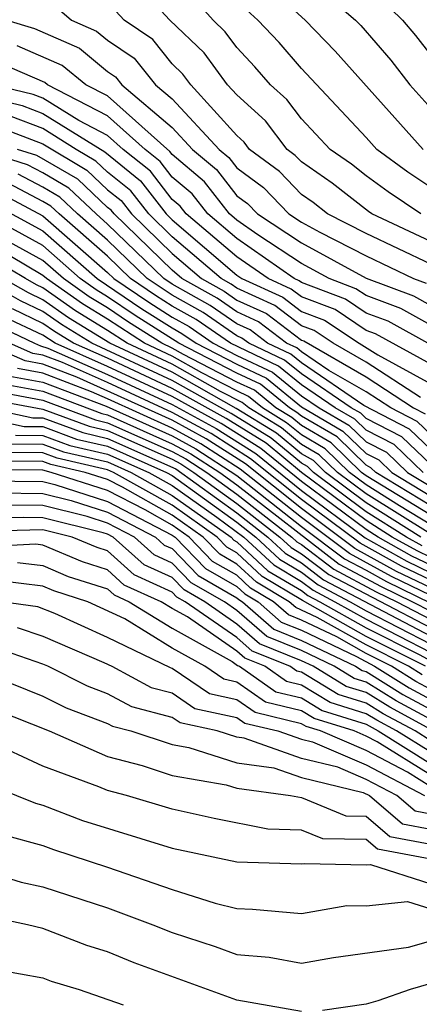
# Model space of a CAD drawing. Units: inches. Extents: x 2580000 to 2583000, y 1488000 to 1491000.
# Drawn here: x 2580582 to 2580595, y 1488059 to 1488089 of the extents above; entities that cross this region are included whole.
import ezdxf

# ---------------------------------------------------------------- set-up
doc = ezdxf.new("R2010")
doc.units = ezdxf.units.IN
doc.header["$MEASUREMENT"] = 0
doc.layers.add('LD25801488_2ft', color=206, linetype='Continuous')

msp = doc.modelspace()

# ---------------------------------------------------------------- linework, layer by layer
at = {"layer": 'LD25801488_2ft'}
for points, elevation in [([(2580595, 1488082.149), (2580593.177, 1488083), (2580593.071, 1488083.071), (2580591.949, 1488083.949), (2580591, 1488084.61), (2580590.808, 1488084.808), (2580590.551, 1488085), (2580589.884, 1488085.884), (2580589, 1488086.682), (2580588.712, 1488087), (2580587.984, 1488087.984), (2580586.931, 1488089), (2580585, 1488091.084)], 11008), ([(2580594.694, 1488083), (2580593.681, 1488083.681), (2580593, 1488084.184), (2580592.543, 1488084.543), (2580591.887, 1488085), (2580591, 1488085.942), (2580590.545, 1488086.545), (2580590.041, 1488087), (2580589.558, 1488087.558), (2580589, 1488088.149), (2580588.638, 1488088.638), (2580588.264, 1488089), (2580587, 1488090.424)], 11010), ([(2580591, 1488090.432), (2580592.67, 1488089), (2580592.832, 1488088.833), (2580593.758, 1488087.758), (2580594.352, 1488087), (2580595, 1488086.277)], 11016), ([(2580590.008, 1488090.008), (2580591.108, 1488089), (2580592.04, 1488088.04), (2580594.766, 1488085)], 11014), ([(2580593, 1488090.1), (2580594.119, 1488089), (2580594.524, 1488088.524), (2580595, 1488087.917)], 11018), ([(2580583, 1488089.769), (2580583.885, 1488089), (2580584.66, 1488088.659), (2580585, 1488088.381), (2580585.822, 1488087.822), (2580586.484, 1488087), (2580587, 1488086.56), (2580588.453, 1488085), (2580588.751, 1488084.751), (2580589, 1488084.428), (2580589.819, 1488083.819), (2580590.609, 1488083), (2580591, 1488082.742), (2580591.565, 1488082.435), (2580593, 1488081.704), (2580594.462, 1488081), (2580594.853, 1488080.853)], 11004), ([(2580595, 1488081.442), (2580593, 1488082.392), (2580591.807, 1488083), (2580591.355, 1488083.355), (2580591, 1488083.602), (2580590.314, 1488084.314), (2580589.391, 1488085), (2580589.223, 1488085.223), (2580589, 1488085.424), (2580587.573, 1488087), (2580587.329, 1488087.329), (2580587, 1488087.649), (2580586.397, 1488088.397), (2580585.511, 1488089), (2580585, 1488089.551)], 11006), ([(2580595, 1488083.814), (2580594.291, 1488084.291), (2580593.331, 1488085), (2580593, 1488085.371), (2580591, 1488087.501), (2580590.305, 1488088.305), (2580589.648, 1488089), (2580589.311, 1488089.311)], 11012), ([(2580581.888, 1488089), (2580582.738, 1488088.738), (2580584.128, 1488088.128), (2580585, 1488087.414), (2580585.246, 1488087.246), (2580585.445, 1488087), (2580587, 1488085.675), (2580587.629, 1488085), (2580588.374, 1488084.374), (2580589, 1488083.565), (2580589.324, 1488083.324), (2580589.637, 1488083), (2580591, 1488082.103), (2580593, 1488081.016), (2580594.461, 1488080.461), (2580595, 1488080.164)], 11002), ([(2580595, 1488079.556), (2580594.069, 1488080.069), (2580593, 1488080.472), (2580592.684, 1488080.684), (2580591.851, 1488081), (2580591, 1488081.463), (2580589.645, 1488082.355), (2580589, 1488082.805), (2580588.77, 1488083), (2580587.998, 1488083.998), (2580587, 1488084.836), (2580586.928, 1488084.928), (2580585, 1488086.651), (2580584.325, 1488087), (2580583.596, 1488087.596), (2580582.203, 1488088.203)], 11000), ([(2580595, 1488078.949), (2580593.677, 1488079.677), (2580593, 1488079.933), (2580592.361, 1488080.361), (2580591, 1488080.877), (2580590.93, 1488080.93), (2580590.777, 1488081), (2580589, 1488082.24), (2580588.102, 1488083), (2580587.621, 1488083.621), (2580587, 1488084.143), (2580586.626, 1488084.626), (2580586.159, 1488085), (2580585, 1488086.041), (2580583.143, 1488087), (2580583.064, 1488087.065), (2580581.67, 1488087.67)], 10998), ([(2580595, 1488078.348), (2580593.285, 1488079.285), (2580593, 1488079.393), (2580592.038, 1488080.038), (2580591, 1488080.431), (2580590.677, 1488080.677), (2580589.966, 1488081), (2580589, 1488081.674), (2580587.434, 1488083), (2580587.245, 1488083.245), (2580587, 1488083.451), (2580586.324, 1488084.323), (2580585.48, 1488085), (2580585, 1488085.431), (2580584.109, 1488085.891), (2580583, 1488086.585), (2580582.701, 1488086.701), (2580581.449, 1488087)], 10996), ([(2580581, 1488086.686), (2580582.361, 1488086.361), (2580583, 1488086.113), (2580584.918, 1488084.918), (2580586.021, 1488084.021), (2580586.812, 1488083), (2580587, 1488082.818), (2580589, 1488081.109), (2580589.156, 1488081), (2580590.424, 1488080.424), (2580591, 1488079.986), (2580591.715, 1488079.715), (2580592.781, 1488079), (2580593.36, 1488078.64), (2580595, 1488077.747)], 10994), ([(2580594.68, 1488077.32), (2580593, 1488078.414), (2580591.976, 1488079), (2580591.392, 1488079.392), (2580591, 1488079.54), (2580590.171, 1488080.171), (2580589, 1488080.703), (2580588.825, 1488080.824), (2580588.511, 1488081), (2580587, 1488082.297), (2580586.276, 1488083), (2580585.719, 1488083.719), (2580585, 1488084.295), (2580584.639, 1488084.639), (2580584.024, 1488085), (2580583, 1488085.641), (2580582.021, 1488086.021)], 10992), ([(2580581.681, 1488085.681), (2580583, 1488085.168), (2580584.36, 1488084.36), (2580585, 1488083.75), (2580585.416, 1488083.416), (2580585.739, 1488083), (2580587, 1488081.777), (2580587.904, 1488081), (2580588.607, 1488080.607), (2580589, 1488080.334), (2580589.917, 1488079.917), (2580591, 1488079.095), (2580591.069, 1488079.069), (2580593, 1488077.954), (2580594.464, 1488077), (2580594.819, 1488076.819)], 10990), ([(2580595, 1488075.709), (2580594.341, 1488076.342), (2580592.924, 1488077.076), (2580591, 1488078.393), (2580590.665, 1488078.665), (2580589.951, 1488079), (2580589.411, 1488079.411), (2580589, 1488079.598), (2580588.172, 1488080.172), (2580587, 1488080.827), (2580586.739, 1488081), (2580585, 1488082.689), (2580584.643, 1488083), (2580583.802, 1488083.802), (2580583, 1488084.272), (2580582.523, 1488084.523), (2580581, 1488085.002)], 10986), ([(2580595, 1488076.178), (2580594.58, 1488076.58), (2580593.757, 1488077), (2580593, 1488077.493), (2580591.848, 1488078.152), (2580591, 1488078.733), (2580590.852, 1488078.852), (2580590.538, 1488079), (2580589.664, 1488079.664), (2580589, 1488079.966), (2580588.389, 1488080.389), (2580587.298, 1488081), (2580587, 1488081.256), (2580585.202, 1488083), (2580585.114, 1488083.114), (2580585, 1488083.205), (2580584.08, 1488084.081), (2580582.813, 1488084.813), (2580582.219, 1488085)], 10988), ([(2580595, 1488075.241), (2580594.103, 1488076.103), (2580593, 1488076.665), (2580592.83, 1488076.83), (2580592.539, 1488077), (2580591, 1488078.053), (2580590.478, 1488078.478), (2580589.365, 1488079), (2580589.158, 1488079.158), (2580589, 1488079.229), (2580587.954, 1488079.954), (2580587, 1488080.488), (2580586.225, 1488081), (2580585, 1488082.19), (2580584.071, 1488083), (2580583.522, 1488083.522), (2580583, 1488083.829), (2580582.233, 1488084.233)], 10984), ([(2580594.764, 1488075), (2580593.864, 1488075.864), (2580593, 1488076.304), (2580592.647, 1488076.647), (2580592.043, 1488077), (2580591, 1488077.714), (2580590.291, 1488078.291), (2580588.8, 1488079), (2580587.737, 1488079.737), (2580587, 1488080.149), (2580586.48, 1488080.48), (2580585.711, 1488081), (2580585, 1488081.691), (2580583.499, 1488083), (2580583.243, 1488083.243), (2580583, 1488083.386), (2580581.943, 1488083.943)], 10982), ([(2580581.653, 1488083.653), (2580583, 1488082.941), (2580585, 1488081.192), (2580585.198, 1488081), (2580586.273, 1488080.273), (2580587, 1488079.81), (2580587.519, 1488079.519), (2580588.268, 1488079), (2580589, 1488078.621), (2580590.103, 1488078.104), (2580591, 1488077.375), (2580591.547, 1488077), (2580592.464, 1488076.464), (2580593, 1488075.944), (2580593.625, 1488075.625), (2580594.276, 1488075), (2580595, 1488074.562)], 10980), ([(2580581.363, 1488083.363), (2580583, 1488082.481), (2580584.679, 1488081), (2580586.065, 1488080.065), (2580587, 1488079.471), (2580587.302, 1488079.302), (2580587.737, 1488079), (2580589, 1488078.346), (2580589.916, 1488077.916), (2580591, 1488077.035), (2580592.281, 1488076.281), (2580593, 1488075.583), (2580593.386, 1488075.386), (2580593.788, 1488075), (2580595, 1488074.266)], 10978), ([(2580595, 1488073.971), (2580593.301, 1488075), (2580593.147, 1488075.147), (2580593, 1488075.222), (2580592.098, 1488076.098), (2580591, 1488076.74), (2580590.857, 1488076.857), (2580590.626, 1488077), (2580589.729, 1488077.729), (2580589, 1488078.071), (2580587.206, 1488079), (2580585.858, 1488079.858), (2580585, 1488080.438), (2580584.652, 1488080.652), (2580584.157, 1488081), (2580583, 1488082.02), (2580581.073, 1488083.073)], 10976), ([(2580595, 1488073.381), (2580594.035, 1488073.965), (2580593, 1488074.616), (2580592.486, 1488075), (2580591.732, 1488075.732), (2580591, 1488076.16), (2580590.539, 1488076.539), (2580589.791, 1488077), (2580589.355, 1488077.355), (2580589, 1488077.521), (2580587.92, 1488078.08), (2580587, 1488078.598), (2580586.14, 1488079), (2580585, 1488079.743), (2580584.221, 1488080.221), (2580583.112, 1488081), (2580583, 1488081.099), (2580581, 1488082.282)], 10972), ([(2580595, 1488073.676), (2580593, 1488074.894), (2580592.858, 1488075), (2580591.915, 1488075.915), (2580591, 1488076.45), (2580590.698, 1488076.698), (2580590.208, 1488077), (2580589.542, 1488077.542), (2580589, 1488077.796), (2580587.349, 1488078.651), (2580587, 1488078.847), (2580586.674, 1488079), (2580585.651, 1488079.651), (2580585, 1488080.091), (2580584.436, 1488080.436), (2580583.635, 1488081), (2580583, 1488081.56), (2580581.763, 1488082.237)], 10974), ([(2580595, 1488073.085), (2580593, 1488074.339), (2580592.115, 1488075), (2580591.549, 1488075.549), (2580591, 1488075.87), (2580590.38, 1488076.38), (2580589.373, 1488077), (2580589.167, 1488077.167), (2580588.49, 1488077.51), (2580587, 1488078.348), (2580585.607, 1488079), (2580585, 1488079.396), (2580584.005, 1488080.005), (2580583, 1488080.712), (2580582.805, 1488080.805), (2580582.46, 1488081), (2580581, 1488081.871)], 10970), ([(2580594.73, 1488072.73), (2580594.246, 1488073), (2580593, 1488073.785), (2580591.372, 1488075), (2580591.183, 1488075.183), (2580591, 1488075.29), (2580590.061, 1488076.061), (2580588.827, 1488076.827), (2580587, 1488077.849), (2580584.512, 1488079), (2580583.574, 1488079.574), (2580583, 1488079.978), (2580582.307, 1488080.307), (2580581, 1488081.051)], 10966), ([(2580594.687, 1488073), (2580593, 1488074.062), (2580591.743, 1488075), (2580591.366, 1488075.366), (2580591, 1488075.58), (2580590.221, 1488076.22), (2580588.983, 1488076.983), (2580587, 1488078.099), (2580585.074, 1488079), (2580583.79, 1488079.79), (2580583, 1488080.345), (2580582.556, 1488080.556), (2580581.773, 1488081)], 10968), ([(2580595, 1488072.365), (2580594.572, 1488072.572), (2580593.806, 1488073), (2580593, 1488073.508), (2580591.001, 1488075), (2580589.902, 1488075.902), (2580588.671, 1488076.671), (2580587, 1488077.6), (2580585, 1488078.533), (2580583.944, 1488079), (2580583.359, 1488079.359), (2580583, 1488079.611), (2580582.058, 1488080.059)], 10964), ([(2580595, 1488072.131), (2580594.413, 1488072.413), (2580593.366, 1488073), (2580593, 1488073.23), (2580591, 1488074.722), (2580589.743, 1488075.743), (2580588.514, 1488076.514), (2580587, 1488077.35), (2580585, 1488078.282), (2580583.377, 1488079), (2580583, 1488079.244), (2580581.81, 1488079.81)], 10962), ([(2580581.561, 1488079.561), (2580582.742, 1488079), (2580582.921, 1488078.921), (2580583.151, 1488078.849), (2580585, 1488078.031), (2580587, 1488077.101), (2580588.358, 1488076.358), (2580589.584, 1488075.584), (2580591, 1488074.444), (2580592.972, 1488072.972), (2580594.256, 1488072.256), (2580595, 1488071.897)], 10960), ([(2580595, 1488071.429), (2580593.939, 1488071.939), (2580592.649, 1488072.649), (2580591, 1488073.888), (2580589.265, 1488075.265), (2580588.045, 1488076.045), (2580587, 1488076.615), (2580584.051, 1488077.949), (2580583, 1488078.349), (2580582.451, 1488078.451), (2580581.198, 1488079)], 10956), ([(2580595, 1488071.663), (2580594.097, 1488072.097), (2580592.811, 1488072.811), (2580591, 1488074.166), (2580589.425, 1488075.425), (2580588.201, 1488076.201), (2580587, 1488076.856), (2580585, 1488077.78), (2580583.601, 1488078.399), (2580583, 1488078.628), (2580582.686, 1488078.686), (2580581.97, 1488079)], 10958), ([(2580595, 1488071.195), (2580593.782, 1488071.782), (2580592.488, 1488072.488), (2580591, 1488073.61), (2580589.106, 1488075.106), (2580587.889, 1488075.889), (2580587, 1488076.373), (2580585, 1488077.278), (2580584.502, 1488077.498), (2580583, 1488078.071), (2580582.217, 1488078.217)], 10954), ([(2580581.982, 1488077.982), (2580583, 1488077.792), (2580584.952, 1488077.048), (2580587, 1488076.131), (2580587.732, 1488075.732), (2580589, 1488074.904), (2580591, 1488073.332), (2580592.326, 1488072.326), (2580593, 1488071.972), (2580593.623, 1488071.623), (2580595, 1488070.957)], 10952), ([(2580581.512, 1488077.512), (2580583, 1488077.235), (2580584.627, 1488076.627), (2580585, 1488076.54), (2580587, 1488075.648), (2580587.42, 1488075.42), (2580588.07, 1488075), (2580589, 1488074.326), (2580590.7, 1488073), (2580590.855, 1488072.855), (2580591, 1488072.769), (2580592.002, 1488072.002), (2580593.307, 1488071.307), (2580593.945, 1488071), (2580595, 1488070.447)], 10948), ([(2580581.747, 1488077.747), (2580583, 1488077.514), (2580584.824, 1488076.824), (2580585, 1488076.783), (2580587, 1488075.89), (2580587.576, 1488075.576), (2580588.469, 1488075), (2580589, 1488074.615), (2580592.164, 1488072.164), (2580593.465, 1488071.465), (2580594.431, 1488071), (2580595, 1488070.702)], 10950), ([(2580581.277, 1488077.277), (2580583, 1488076.958), (2580584.43, 1488076.429), (2580585, 1488076.297), (2580587, 1488075.407), (2580587.263, 1488075.263), (2580587.671, 1488075), (2580589, 1488074.037), (2580590.33, 1488073), (2580590.676, 1488072.676), (2580591, 1488072.484), (2580591.841, 1488071.841), (2580595, 1488070.192)], 10946), ([(2580580.923, 1488077.077), (2580582.691, 1488076.691), (2580583, 1488076.688), (2580584.232, 1488076.232), (2580585, 1488076.054), (2580587.107, 1488075.107), (2580589, 1488073.748), (2580589.959, 1488073), (2580590.497, 1488072.497), (2580591, 1488072.199), (2580591.679, 1488071.679), (2580595, 1488069.937)], 10944), ([(2580581, 1488076.733), (2580582.423, 1488076.423), (2580583, 1488076.418), (2580584.035, 1488076.035), (2580585, 1488075.812), (2580586.827, 1488075), (2580587, 1488074.903), (2580589, 1488073.459), (2580589.588, 1488073), (2580590.318, 1488072.318), (2580591, 1488071.913), (2580591.517, 1488071.517), (2580592.504, 1488071), (2580593, 1488070.721), (2580595, 1488069.682)], 10942), ([(2580582.156, 1488076.156), (2580583, 1488076.148), (2580583.838, 1488075.838), (2580585, 1488075.569), (2580586.28, 1488075), (2580587, 1488074.596), (2580588.383, 1488073.617), (2580589.218, 1488073), (2580590.139, 1488072.139), (2580591, 1488071.628), (2580591.356, 1488071.356), (2580592.034, 1488071), (2580593, 1488070.456), (2580595, 1488069.428)], 10940), ([(2580581.888, 1488075.888), (2580583, 1488075.877), (2580583.64, 1488075.64), (2580585, 1488075.326), (2580585.734, 1488075), (2580587, 1488074.29), (2580588.821, 1488073), (2580588.909, 1488072.909), (2580589, 1488072.857), (2580589.96, 1488071.96), (2580591, 1488071.343), (2580591.194, 1488071.194), (2580591.564, 1488071), (2580593, 1488070.191), (2580594.637, 1488069.363), (2580595, 1488069.173)], 10938), ([(2580594.735, 1488068.735), (2580594.307, 1488069), (2580593, 1488069.661), (2580591.485, 1488070.515), (2580590.82, 1488070.82), (2580590.615, 1488071), (2580589.602, 1488071.602), (2580589, 1488072.164), (2580588.468, 1488072.468), (2580587.955, 1488073), (2580587, 1488073.677), (2580585.459, 1488074.541), (2580585, 1488074.778), (2580584.31, 1488075), (2580583.246, 1488075.246), (2580583, 1488075.337), (2580581.353, 1488075.353)], 10934), ([(2580594.831, 1488069), (2580593, 1488069.926), (2580591.032, 1488071.032), (2580589.781, 1488071.781), (2580589, 1488072.511), (2580588.689, 1488072.689), (2580588.388, 1488073), (2580587, 1488073.983), (2580585.187, 1488075), (2580585, 1488075.083), (2580583.443, 1488075.443), (2580583, 1488075.607), (2580581.62, 1488075.62)], 10936), ([(2580595, 1488068.282), (2580594.534, 1488068.534), (2580593.784, 1488069), (2580593, 1488069.397), (2580592.092, 1488069.908), (2580591, 1488070.432), (2580590.596, 1488070.596), (2580590.135, 1488071), (2580589.423, 1488071.423), (2580589, 1488071.818), (2580588.248, 1488072.248), (2580587.522, 1488073), (2580587, 1488073.37), (2580586.158, 1488073.842), (2580585, 1488074.441), (2580583.26, 1488075), (2580583, 1488075.067), (2580581.085, 1488075.085)], 10932), ([(2580581.257, 1488074.742), (2580583, 1488074.719), (2580583.374, 1488074.626), (2580585, 1488074.103), (2580587, 1488073.063), (2580587.089, 1488073), (2580588.027, 1488072.027), (2580589, 1488071.471), (2580589.243, 1488071.243), (2580589.654, 1488071), (2580590.371, 1488070.371), (2580591, 1488070.117), (2580592.698, 1488069.302), (2580593.261, 1488069), (2580594.333, 1488068.333), (2580595, 1488067.972)], 10930), ([(2580581.636, 1488074.365), (2580583, 1488074.346), (2580583.871, 1488074.129), (2580585, 1488073.766), (2580586.482, 1488073), (2580586.754, 1488072.754), (2580587, 1488072.643), (2580587.807, 1488071.807), (2580589, 1488071.124), (2580589.064, 1488071.064), (2580589.173, 1488071), (2580590.147, 1488070.147), (2580591, 1488069.802), (2580592.67, 1488069), (2580592.875, 1488068.875), (2580593, 1488068.836), (2580594.132, 1488068.132), (2580595, 1488067.663)], 10928), ([(2580595, 1488067.354), (2580593.931, 1488067.931), (2580593, 1488068.511), (2580592.627, 1488068.627), (2580592.013, 1488069), (2580591, 1488069.486), (2580589.922, 1488069.922), (2580589, 1488070.73), (2580588.612, 1488071), (2580587.586, 1488071.586), (2580587, 1488072.194), (2580586.445, 1488072.445), (2580585.829, 1488073), (2580585, 1488073.429), (2580584.368, 1488073.632), (2580583, 1488073.973), (2580582.014, 1488073.986)], 10926), ([(2580595, 1488067.045), (2580593.731, 1488067.731), (2580593, 1488068.185), (2580592.38, 1488068.38), (2580591.356, 1488069), (2580591, 1488069.171), (2580589.698, 1488069.698), (2580589, 1488070.309), (2580588.006, 1488071), (2580587.366, 1488071.366), (2580587, 1488071.745), (2580586.136, 1488072.136), (2580585.177, 1488073), (2580585, 1488073.092), (2580584.865, 1488073.135), (2580583, 1488073.6), (2580582.392, 1488073.608), (2580581, 1488073.56)], 10924), ([(2580595, 1488066.696), (2580594.511, 1488067), (2580593.53, 1488067.53), (2580593, 1488067.86), (2580592.132, 1488068.132), (2580591, 1488068.818), (2580590.853, 1488068.853), (2580590.643, 1488069), (2580589.473, 1488069.473), (2580589, 1488069.888), (2580587.399, 1488071), (2580587.145, 1488071.145), (2580587, 1488071.296), (2580585.826, 1488071.826), (2580585, 1488072.571), (2580584.675, 1488072.675), (2580583.91, 1488073), (2580583, 1488073.227), (2580581, 1488073.169)], 10922), ([(2580595, 1488066.34), (2580593.938, 1488067), (2580593.329, 1488067.329), (2580593, 1488067.534), (2580591.884, 1488067.884), (2580591, 1488068.419), (2580590.531, 1488068.531), (2580589.864, 1488069), (2580589.249, 1488069.249), (2580589, 1488069.467), (2580587.471, 1488070.529), (2580587, 1488070.79), (2580586.66, 1488071), (2580585.516, 1488071.516), (2580585, 1488071.983), (2580584.229, 1488072.229), (2580583, 1488072.751), (2580582.778, 1488072.778), (2580580.669, 1488072.669)], 10920), ([(2580582.211, 1488072.211), (2580583, 1488072.116), (2580583.784, 1488071.783), (2580585, 1488071.394), (2580585.207, 1488071.207), (2580585.666, 1488071), (2580587, 1488070.176), (2580588.85, 1488069.149), (2580589.024, 1488069.024), (2580589.084, 1488069), (2580590.209, 1488068.209), (2580591, 1488068.021), (2580591.636, 1488067.636), (2580593, 1488067.208), (2580593.367, 1488067), (2580595, 1488065.984)], 10918), ([(2580595, 1488065.628), (2580593.339, 1488066.661), (2580593, 1488066.84), (2580592.626, 1488067), (2580591.388, 1488067.388), (2580591, 1488067.622), (2580589.887, 1488067.887), (2580589, 1488068.511), (2580588.599, 1488068.599), (2580588.012, 1488069), (2580587, 1488069.561), (2580585.532, 1488070.468), (2580584.392, 1488071), (2580583.338, 1488071.338), (2580583, 1488071.481), (2580581.644, 1488071.644)], 10916), ([(2580595, 1488065.272), (2580594.281, 1488065.719), (2580593, 1488066.393), (2580591.585, 1488067), (2580591.139, 1488067.139), (2580591, 1488067.224), (2580589.566, 1488067.566), (2580589, 1488067.963), (2580588.149, 1488068.149), (2580587, 1488068.934), (2580586.948, 1488068.948), (2580585, 1488069.894), (2580583.368, 1488070.632), (2580582.845, 1488070.845), (2580581.723, 1488071)], 10914), ([(2580582.205, 1488070.205), (2580583, 1488069.928), (2580584.886, 1488069.114), (2580585.13, 1488069), (2580586.349, 1488068.349), (2580587, 1488068.177), (2580587.699, 1488067.699), (2580589, 1488067.415), (2580589.244, 1488067.244), (2580590.268, 1488067), (2580591, 1488066.741), (2580591.342, 1488066.659), (2580593, 1488065.947), (2580594.799, 1488065)], 10912), ([(2580595, 1488064.425), (2580594.517, 1488064.517), (2580593.951, 1488065), (2580593, 1488065.501), (2580592.123, 1488065.877), (2580591, 1488066.149), (2580589.222, 1488066.778), (2580589, 1488066.808), (2580588.392, 1488067), (2580587.249, 1488067.249), (2580587, 1488067.42), (2580585.75, 1488067.75), (2580585, 1488068.15), (2580584.384, 1488068.384), (2580583.149, 1488069), (2580583, 1488069.064), (2580581.564, 1488069.565)], 10910), ([(2580581, 1488068.881), (2580583, 1488068.076), (2580583.718, 1488067.718), (2580585, 1488067.231), (2580585.151, 1488067.151), (2580585.722, 1488067), (2580587, 1488066.575), (2580587.515, 1488066.485), (2580589, 1488066.016), (2580590.138, 1488065.862), (2580591, 1488065.557), (2580592.905, 1488065.096), (2580593.104, 1488065), (2580594.126, 1488064.126), (2580595, 1488063.959)], 10908), ([(2580581, 1488067.87), (2580583.189, 1488067), (2580585, 1488066.21), (2580586.07, 1488065.93), (2580587, 1488065.62), (2580588.672, 1488065.328), (2580589, 1488065.224), (2580590.657, 1488065), (2580591, 1488064.941), (2580592.373, 1488064.373), (2580593, 1488064.364), (2580593.736, 1488063.736), (2580595, 1488063.494)], 10906), ([(2580595, 1488063.029), (2580593.345, 1488063.345), (2580593, 1488063.639), (2580591.659, 1488063.659), (2580591, 1488063.931), (2580589.955, 1488063.955), (2580588.293, 1488064.293), (2580587, 1488064.578), (2580585.588, 1488065), (2580585, 1488065.154), (2580584.727, 1488065.273), (2580583, 1488065.905), (2580581.307, 1488066.693)], 10904), ([(2580581, 1488065.471), (2580582.766, 1488064.766), (2580583, 1488064.701), (2580584.228, 1488064.228), (2580587, 1488063.375), (2580589, 1488062.952), (2580591, 1488062.882), (2580591.1, 1488062.9), (2580593, 1488062.851), (2580593.135, 1488062.866), (2580595, 1488062.268)], 10902), ([(2580581.788, 1488063.788), (2580583, 1488063.451), (2580583.326, 1488063.326), (2580585, 1488062.782), (2580587, 1488062.089), (2580588.331, 1488061.668), (2580589, 1488061.502), (2580589.486, 1488061.486), (2580591, 1488061.35), (2580592.402, 1488061.598), (2580593, 1488061.583), (2580594.281, 1488061.719), (2580595, 1488061.489)], 10900), ([(2580581, 1488062.731), (2580582.324, 1488062.324), (2580583, 1488062.18), (2580585, 1488061.523), (2580586.402, 1488061), (2580587, 1488060.757), (2580588.324, 1488060.324), (2580589, 1488060.082), (2580590, 1488060), (2580591, 1488059.81), (2580591.986, 1488059.986), (2580594.309, 1488060.309), (2580595, 1488060.507)], 10898), ([(2580591, 1488058.313), (2580589, 1488058.672), (2580585.82, 1488059.82), (2580585, 1488060.166), (2580584.356, 1488060.356), (2580583, 1488060.881), (2580582.526, 1488061), (2580581.266, 1488061.266)], 10896), ([(2580581.607, 1488059.607), (2580583, 1488059.354), (2580583.256, 1488059.256), (2580584.119, 1488059), (2580585.478, 1488058.522)], 10894), ([(2580603, 1488058.288), (2580601.269, 1488058.731), (2580601, 1488058.777), (2580600.076, 1488059), (2580599.125, 1488059.125), (2580599, 1488059.17), (2580597.275, 1488059.275), (2580597, 1488059.372), (2580595.156, 1488059.156), (2580595, 1488059.184), (2580594.355, 1488059), (2580593.356, 1488058.644), (2580593, 1488058.543), (2580591.649, 1488058.351)], 10896)]:
    msp.add_lwpolyline(points, dxfattribs=dict(at, elevation=elevation))

doc.saveas('drawing.dxf')
